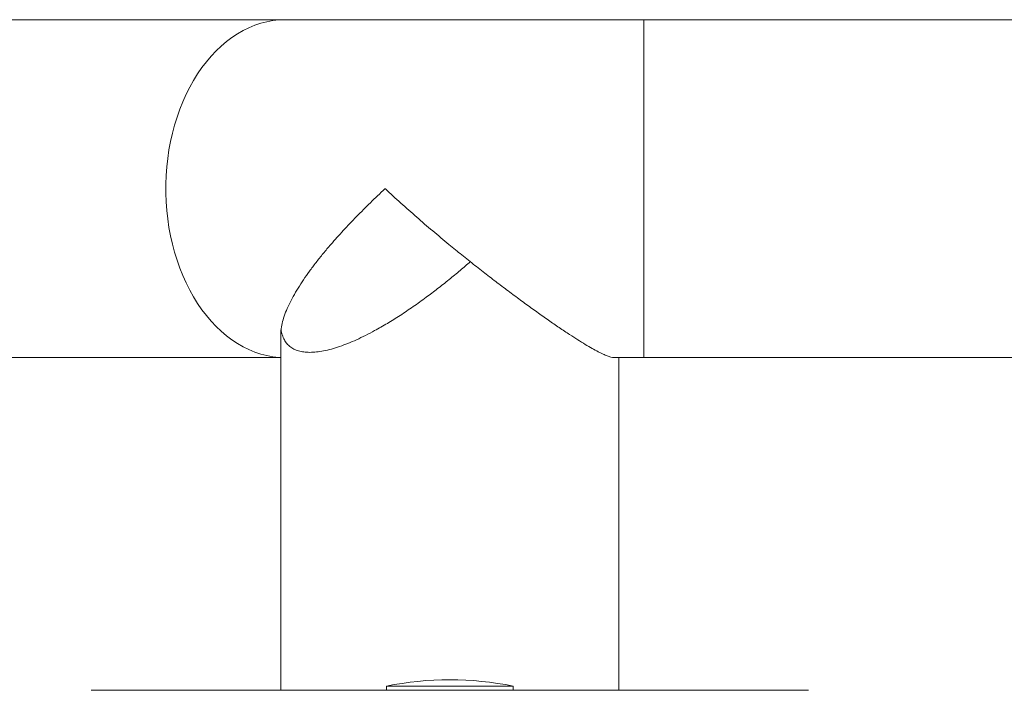
# Model space of a CAD drawing. Units: millimetres. Extents: x -713 to 941, y -507 to 708.
# Drawn here: x 50 to 143, y 645 to 708 of the extents above; entities that cross this region are included whole.
import ezdxf

# ---------------------------------------------------------------- set-up
doc = ezdxf.new("R2010")
doc.units = ezdxf.units.MM

msp = doc.modelspace()

# ---------------------------------------------------------------- linework, layer by layer
at = {"color": 7, "linetype": 'Continuous', "lineweight": 0}
for p, q in [((75.351, 708.194), (-159.492, 708.194)), ((109.292, 708.194), (75.351, 708.194)), ((441.41, 708.194), (109.292, 708.194)), ((74.923, 678.403), (74.923, 644.694)), ((74.923, 678.399), (74.923, 644.694)), ((-159.492, 676.194), (74.923, 676.194)), ((106.514, 676.194), (109.292, 676.194)), ((106.923, 644.694), (106.923, 676.194)), ((106.923, 644.694), (106.923, 676.194)), ((109.292, 676.194), (441.41, 676.194)), ((84.923, 645.088), (84.923, 644.694)), ((84.923, 645.088), (96.923, 645.088)), ((96.923, 644.694), (96.923, 645.088)), ((90.923, 644.694), (56.973, 644.694)), ((124.873, 644.694), (90.923, 644.694))]:
    msp.add_line(p, q, dxfattribs=at)
at = {"color": 8, "linetype": 'Continuous', "lineweight": 0}
msp.add_line((109.292, 708.194), (109.292, 676.194), dxfattribs=at)
at = {"color": 8, "linetype": 'Continuous', "lineweight": 0, "flags": 128}
msp.add_lwpolyline([(75.351, 708.194), (74.768, 708.173), (74.187, 708.109), (73.61, 708.004), (73.036, 707.856), (72.469, 707.667), (71.91, 707.436), (71.36, 707.166), (70.82, 706.855), (70.292, 706.506), (69.778, 706.119), (69.279, 705.695), (68.795, 705.235), (68.329, 704.74), (67.882, 704.212), (67.454, 703.653), (67.048, 703.063), (66.663, 702.444), (66.302, 701.798), (65.964, 701.126), (65.651, 700.431), (65.364, 699.714), (65.104, 698.977), (64.871, 698.222), (64.665, 697.451), (64.488, 696.666), (64.339, 695.869), (64.22, 695.063), (64.131, 694.249), (64.071, 693.429), (64.041, 692.606), (64.041, 691.782), (64.071, 690.959), (64.131, 690.14), (64.22, 689.326), (64.339, 688.519), (64.488, 687.722), (64.665, 686.937), (64.871, 686.166), (65.104, 685.412), (65.364, 684.675), (65.651, 683.957), (65.964, 683.262), (66.302, 682.591), (66.663, 681.945), (67.048, 681.326), (67.454, 680.736), (67.882, 680.176), (68.329, 679.648), (68.795, 679.154), (69.279, 678.694), (69.778, 678.27), (70.292, 677.882), (70.82, 677.533), (71.36, 677.223), (71.91, 676.952), (72.469, 676.722), (73.036, 676.532), (73.61, 676.385), (74.187, 676.279), (74.768, 676.215), (74.923, 676.206)], dxfattribs=at)
at = {"color": 7, "linetype": 'Continuous', "lineweight": 0}
msp.add_arc((90.923, 615.694), 30, 78.46304, 101.53696, dxfattribs=at)
for points, knots in [([(84.8, 692.194), (84.793, 692.188), (84.32, 691.744), (83.397, 690.861), (82.079, 689.542), (80.826, 688.224), (79.782, 687.057), (78.932, 686.049), (78.255, 685.203), (77.631, 684.374), (77.065, 683.568), (76.548, 682.77), (76.089, 681.985), (75.694, 681.217), (75.372, 680.476), (75.126, 679.765), (74.976, 679.091), (74.909, 678.635), (74.926, 678.422), (74.928, 678.403)], [0, 0, 0, 0, 0.001247, 0.086898, 0.172548, 0.26008, 0.347607, 0.405876, 0.464308, 0.521463, 0.57866, 0.635809, 0.694794, 0.753834, 0.812806, 0.8726, 0.932387, 0.993692, 1, 1, 1, 1]), ([(106.515, 676.202), (106.49, 676.2), (106.395, 676.191), (106.167, 676.242), (105.832, 676.35), (105.432, 676.52), (104.954, 676.755), (104.393, 677.061), (103.744, 677.442), (103.035, 677.881), (102.218, 678.408), (101.296, 679.025), (100.257, 679.74), (99.169, 680.51), (98.039, 681.327), (96.886, 682.179), (95.715, 683.059), (94.519, 683.977), (93.301, 684.929), (92.067, 685.913), (90.73, 687.001), (89.297, 688.195), (87.772, 689.504), (86.273, 690.832), (85.291, 691.734), (84.807, 692.188), (84.8, 692.194)], [0, 0, 0, 0, 0.011373, 0.042074, 0.072777, 0.104369, 0.135964, 0.172259, 0.208559, 0.245877, 0.2832, 0.328524, 0.373854, 0.420406, 0.466963, 0.513406, 0.559908, 0.606362, 0.654664, 0.703018, 0.751327, 0.812588, 0.873851, 0.936479, 0.999108, 1, 1, 1, 1]), ([(77.676, 676.694), (77.879, 676.701), (78.285, 676.714), (78.968, 676.822), (79.703, 676.996), (80.479, 677.238), (81.278, 677.536), (82.097, 677.887), (82.942, 678.292), (83.916, 678.802), (85.009, 679.429), (86.229, 680.191), (87.456, 681.017), (88.643, 681.869), (89.775, 682.726), (90.85, 683.579), (91.883, 684.431), (92.546, 685.005), (92.865, 685.28)], [0, 0, 0, 0, 0.052832, 0.105666, 0.160341, 0.215023, 0.267788, 0.320558, 0.374626, 0.4287, 0.503038, 0.577392, 0.653828, 0.730276, 0.799, 0.867789, 0.936528, 1, 1, 1, 1]), ([(74.956, 678.891), (74.957, 678.885), (74.968, 678.682), (75.063, 678.331), (75.243, 677.881), (75.492, 677.521), (75.787, 677.232), (76.151, 676.998), (76.587, 676.826), (77.089, 676.715), (77.48, 676.701), (77.676, 676.694)], [0, 0, 0, 0, 0.004707, 0.146028, 0.287325, 0.403302, 0.519268, 0.638441, 0.757604, 0.878268, 1, 1, 1, 1])]:
    msp.add_open_spline(points, degree=3, knots=knots, dxfattribs=at)

doc.saveas('drawing.dxf')
